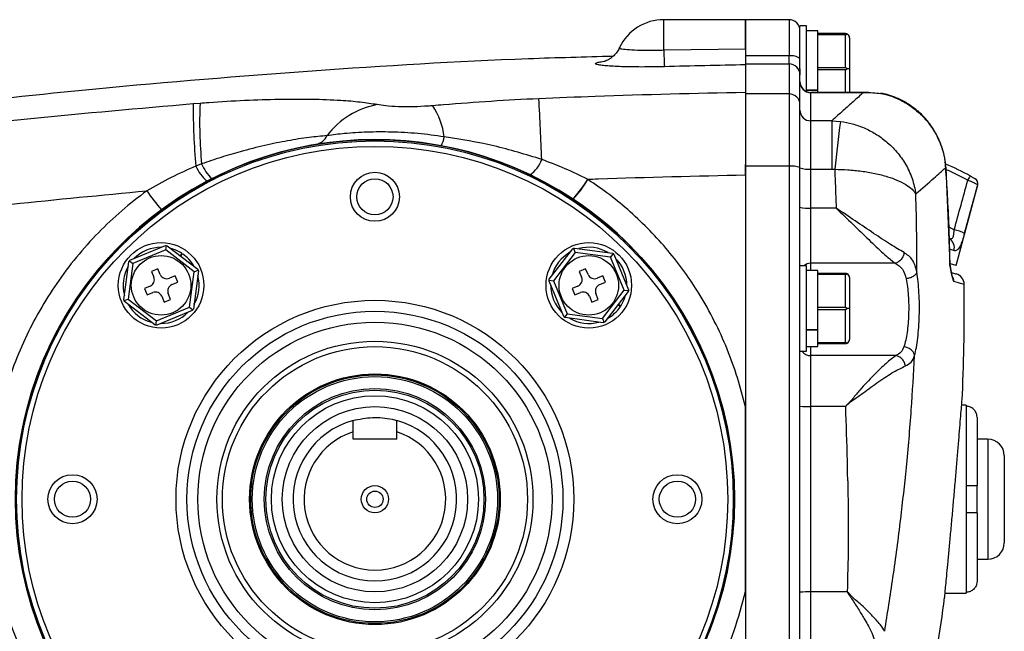
# Model space of a CAD drawing. Units: inches. Extents: x -41.4 to 38.4, y -16.6 to 27.5.
# Drawn here: x 12.3 to 19.4, y 5.3 to 9.7 of the extents above; entities that cross this region are included whole.
import ezdxf

# ---------------------------------------------------------------- set-up
doc = ezdxf.new("R2010")
doc.units = ezdxf.units.IN
doc.header["$MEASUREMENT"] = 0

msp = doc.modelspace()

# ---------------------------------------------------------------- linework, layer by layer
at = {"color": 7, "linetype": 'Continuous', "lineweight": 25}
for p, q in [((17.5552, 9.6773), (16.9646, 9.6773)), ((17.8702, 9.6773), (17.5552, 9.6773)), ((17.5552, 9.6773), (17.5552, 9.4153)), ((17.5552, 9.467), (17.5552, 9.6773)), ((17.9969, 9.6319), (17.9489, 9.6319)), ((17.9489, 9.3229), (17.9489, 9.6319)), ((17.9969, 9.1577), (17.9969, 9.6319)), ((18.0769, 9.5979), (17.9969, 9.5979)), ((18.0769, 9.5764), (18.0769, 9.5979)), ((18.2769, 9.5764), (18.0769, 9.5764)), ((18.0769, 9.5699), (18.0769, 9.5764)), ((18.0769, 9.542), (18.0769, 9.5699)), ((18.0769, 9.5699), (18.2769, 9.5699)), ((18.0769, 9.3574), (18.0769, 9.542)), ((18.2769, 9.3295), (18.2769, 9.5699)), ((18.3069, 9.5464), (18.3069, 9.3229)), ((16.9646, 9.4585), (17.5552, 9.467)), ((17.8702, 9.4153), (17.5552, 9.4153)), ((17.5552, 9.4153), (17.5552, 9.3574)), ((17.8702, 9.3574), (17.8702, 9.4153)), ((17.5552, 9.3574), (17.8702, 9.3574)), ((17.5552, 9.3574), (17.5552, 9.1409)), ((17.8702, 9.3574), (17.8702, 9.1409)), ((17.9489, 9.3223), (17.9489, 9.2789)), ((18.0769, 9.3295), (18.0769, 9.3574)), ((18.2769, 9.3295), (18.0769, 9.3295)), ((18.0769, 9.3164), (18.0769, 9.3295)), ((18.3069, 9.3229), (18.2904, 9.3229)), ((18.3069, 9.3229), (18.3069, 9.1515)), ((17.9489, 9.0632), (17.9489, 9.2789)), ((18.0769, 9.3164), (18.2769, 9.3164)), ((18.0769, 9.2885), (18.0769, 9.3164)), ((18.0769, 9.1709), (18.0769, 9.2885)), ((17.8702, 9.1409), (17.5552, 9.1409)), ((17.5552, 9.1409), (17.5552, 8.618)), ((17.8702, 9.1409), (17.8702, 8.618)), ((17.9969, 9.1709), (18.0769, 9.1709)), ((18.0769, 9.1668), (17.9969, 9.1668)), ((18.4443, 9.1515), (18.0276, 9.1515)), ((18.0276, 8.9466), (18.0276, 9.1499)), ((18.4055, 9.1499), (18.0276, 9.1499)), ((18.0769, 9.1668), (18.0769, 9.1709)), ((18.0769, 9.1515), (18.0769, 9.1668)), ((13.6145, 9.0724), (13.5645, 9.0684)), ((17.9489, 8.61), (17.9489, 9.0632)), ((18.0276, 8.5979), (18.0276, 8.9466)), ((18.1786, 8.9466), (18.0276, 8.9466)), ((18.1786, 8.9466), (18.2414, 8.942)), ((18.1786, 8.9466), (18.1786, 8.5979)), ((13.6258, 8.6359), (13.5846, 8.6194)), ((17.5552, 8.5559), (17.5552, 8.6318)), ((17.5552, 8.618), (17.5552, 3.8074)), ((17.8702, 8.618), (17.5552, 8.618)), ((17.8702, 8.618), (17.8702, 3.8074)), ((17.9489, 7.7447), (17.9489, 8.61)), ((19.0037, 8.6079), (19.0017, 8.6077)), ((17.5552, 8.5559), (17.5552, 6.8803)), ((18.0276, 8.3156), (18.0276, 8.5979)), ((18.0276, 8.5979), (18.1786, 8.5979)), ((18.1786, 8.5979), (18.2, 8.5968)), ((19.0017, 8.6077), (19.0305, 7.9118)), ((16.4164, 8.523), (16.4146, 8.5242)), ((19.0776, 7.9013), (19.2337, 8.4836)), ((18.0276, 7.9173), (18.0276, 8.3156)), ((18.2105, 8.3156), (18.0276, 8.3156)), ((13.1079, 7.9391), (13.3644, 8.045)), ((13.3669, 8.0136), (13.371, 8.0442)), ((13.3775, 8.0433), (13.5975, 7.8742)), ((13.3669, 8.0136), (13.1284, 7.915)), ((13.5715, 7.8563), (13.3669, 8.0136)), ((13.4826, 7.9885), (13.4701, 7.9721)), ((13.4741, 7.969), (13.4867, 7.9857)), ((16.1375, 7.8022), (16.3067, 8.0223)), ((16.3245, 7.9963), (16.1672, 7.7917)), ((16.3127, 8.0249), (16.3245, 7.9963)), ((16.3188, 8.0273), (16.594, 7.9908)), ((16.5804, 7.9624), (16.3245, 7.9963)), ((16.5992, 7.9869), (16.5804, 7.9624)), ((16.6044, 7.9828), (16.7104, 7.7263)), ((13.0634, 7.6535), (13.0999, 7.9286)), ((13.1284, 7.915), (13.0945, 7.6592)), ((13.1039, 7.9339), (13.1284, 7.915)), ((16.6789, 7.7238), (16.5804, 7.9624)), ((17.9969, 7.8997), (17.9489, 7.8997)), ((17.9969, 7.2817), (17.9969, 7.8997)), ((18.6368, 7.9173), (18.0276, 7.9173)), ((19.0776, 7.9013), (19.0367, 7.9123)), ((13.3103, 7.8782), (13.264, 7.8591)), ((13.264, 7.8591), (13.2812, 7.8175)), ((13.3274, 7.8366), (13.3103, 7.8782)), ((13.4343, 7.8267), (13.3927, 7.8095)), ((13.4534, 7.7805), (13.4343, 7.8267)), ((13.5376, 7.6005), (13.5715, 7.8563)), ((13.6025, 7.862), (13.566, 7.5869)), ((13.5715, 7.8563), (13.6001, 7.8681)), ((16.4004, 7.8782), (16.3542, 7.8591)), ((16.3542, 7.8591), (16.3713, 7.8175)), ((16.4176, 7.8366), (16.4004, 7.8782)), ((16.5244, 7.8267), (16.4829, 7.8095)), ((16.5435, 7.7805), (16.5244, 7.8267)), ((18.0769, 7.8657), (17.9969, 7.8657)), ((18.0769, 7.8442), (18.0769, 7.8657)), ((18.2769, 7.8442), (18.0769, 7.8442)), ((18.0769, 7.8376), (18.0769, 7.8442)), ((18.0769, 7.8097), (18.0769, 7.8376)), ((18.0769, 7.8376), (18.2769, 7.8376)), ((18.2769, 7.5972), (18.2769, 7.8376)), ((13.4118, 7.7633), (13.4534, 7.7805)), ((16.2418, 7.5327), (16.1358, 7.7892)), ((16.1366, 7.7957), (16.1672, 7.7917)), ((16.1672, 7.7917), (16.2658, 7.5532)), ((16.5019, 7.7633), (16.5435, 7.7805)), ((18.0769, 7.6251), (18.0769, 7.8097)), ((18.3069, 7.8142), (18.3069, 7.5907)), ((13.2541, 7.7522), (13.2125, 7.735)), ((13.2125, 7.735), (13.2316, 7.6888)), ((13.2316, 7.6888), (13.2732, 7.706)), ((13.4019, 7.6564), (13.3847, 7.698)), ((16.3442, 7.7522), (16.3026, 7.735)), ((16.3026, 7.735), (16.3217, 7.6888)), ((16.3217, 7.6888), (16.3633, 7.706)), ((16.492, 7.6564), (16.4748, 7.698)), ((16.5216, 7.5192), (16.6789, 7.7238)), ((16.7086, 7.7133), (16.5395, 7.4932)), ((16.6789, 7.7238), (16.7096, 7.7198)), ((17.9489, 7.4637), (17.9489, 7.7501)), ((13.0659, 7.6474), (13.0945, 7.6592)), ((13.2885, 7.4722), (13.0684, 7.6414)), ((13.0945, 7.6592), (13.2991, 7.5019)), ((13.3385, 7.6789), (13.3557, 7.6373)), ((13.3557, 7.6373), (13.4019, 7.6564)), ((16.4286, 7.6789), (16.4458, 7.6373)), ((16.4458, 7.6373), (16.492, 7.6564)), ((16.6344, 7.6166), (16.6511, 7.604)), ((16.6538, 7.6082), (16.6374, 7.6206)), ((18.0769, 7.5972), (18.0769, 7.6251)), ((13.2991, 7.5019), (13.5376, 7.6005)), ((13.558, 7.5765), (13.3015, 7.4705)), ((13.5376, 7.6005), (13.5621, 7.5816)), ((16.2658, 7.5532), (16.2469, 7.5286)), ((16.2658, 7.5532), (16.5216, 7.5192)), ((18.2769, 7.5972), (18.0769, 7.5972)), ((18.0769, 7.5841), (18.0769, 7.5972)), ((18.0769, 7.5841), (18.2769, 7.5841)), ((18.0769, 7.5562), (18.0769, 7.5841)), ((18.0769, 7.4387), (18.0769, 7.5562)), ((18.2769, 7.3437), (18.2769, 7.5841)), ((18.3069, 7.5907), (18.2904, 7.5907)), ((18.3069, 7.5907), (18.3069, 7.3672)), ((13.295, 7.4713), (13.2991, 7.5019)), ((16.5273, 7.4882), (16.2522, 7.5247)), ((16.5216, 7.5192), (16.5334, 7.4907)), ((17.9489, 4.9617), (17.9489, 7.4637)), ((17.9969, 7.4387), (18.0769, 7.4387)), ((18.0769, 7.4345), (17.9969, 7.4345)), ((18.0769, 7.4345), (18.0769, 7.4387)), ((18.0769, 7.3716), (18.0769, 7.4345)), ((18.0769, 7.3437), (18.0769, 7.3716)), ((18.2769, 7.3437), (18.0769, 7.3437)), ((18.0769, 7.3372), (18.0769, 7.3437)), ((18.0769, 7.3157), (18.0769, 7.3372)), ((18.0769, 7.3372), (18.2769, 7.3372)), ((17.9501, 7.2817), (17.9969, 7.2817)), ((17.9969, 7.3157), (18.0769, 7.3157)), ((18.0276, 6.8829), (18.0276, 7.2501)), ((18.6426, 7.2501), (18.0276, 7.2501)), ((18.0276, 5.5425), (18.0276, 6.8829)), ((18.2792, 6.8829), (18.0276, 6.8829)), ((19.1497, 6.8918), (19.1169, 6.8918)), ((19.1497, 6.8918), (19.1497, 6.8847)), ((19.1497, 6.8847), (19.1497, 6.3111)), ((19.2284, 6.805), (19.2284, 6.3111)), ((14.7206, 6.6458), (14.7206, 6.6997)), ((15.0355, 6.6458), (15.0355, 6.6997)), ((15.0355, 6.6458), (14.7206, 6.6458)), ((19.3072, 6.6458), (19.2284, 6.6458)), ((19.4253, 6.5277), (19.4253, 5.8977)), ((19.1497, 6.3111), (19.1497, 6.1143)), ((19.2284, 6.1143), (19.2284, 6.3111)), ((19.1497, 6.1143), (19.1497, 5.5407)), ((19.2284, 6.1143), (19.2284, 5.6204)), ((19.2284, 5.7796), (19.3072, 5.7796)), ((17.5552, 5.5451), (17.5552, 3.6551)), ((18.0276, 5.1753), (18.0276, 5.5425)), ((18.2905, 5.5425), (18.0276, 5.5425)), ((18.2905, 5.5425), (18.2905, 5.5403)), ((18.9922, 5.5336), (19.1497, 5.5336)), ((19.1497, 5.5407), (19.1497, 5.5336))]:
    msp.add_line(p, q, dxfattribs=at)
at = {"color": 8, "linetype": 'Continuous', "lineweight": 25}
for p, q in [((16.9646, 9.4585), (16.9646, 9.6773)), ((17.8702, 9.6773), (17.8702, 9.4153)), ((18.2769, 9.1515), (18.2769, 9.3164)), ((18.0276, 9.1499), (18.0276, 9.1515)), ((18.5479, 9.1426), (18.5913, 9.1324)), ((19.0248, 8.1797), (19.0634, 8.1595)), ((19.0611, 8.0092), (19.0349, 8.0162)), ((18.0276, 7.8657), (18.0276, 7.9173)), ((19.0286, 7.9124), (19.0305, 7.9118)), ((18.0276, 7.2501), (18.0276, 7.3157)), ((19.3072, 6.6458), (19.3072, 5.7796))]:
    msp.add_line(p, q, dxfattribs=at)
at = {"color": 7, "linetype": 'Continuous', "lineweight": 25}
for centre, radius in [((14.878, 6.2127), 2.5977), ((14.878, 6.2127), 2.5888), ((14.878, 6.2127), 2.5494), ((14.878, 8.3977), 0.1772), ((14.878, 8.3977), 0.1308), ((13.333, 7.7578), 0.309), ((16.4231, 7.7578), 0.309), ((13.333, 7.7578), 0.215), ((16.4231, 7.7578), 0.215), ((14.878, 6.2127), 1.437), ((14.878, 6.2127), 1.3583), ((14.878, 6.2127), 1.2795), ((14.878, 6.2127), 1.1417), ((14.878, 6.2127), 1.1024), ((14.878, 6.2127), 0.9055), ((14.878, 6.2127), 0.8976), ((14.878, 6.2127), 0.8859), ((14.878, 6.2127), 0.7992), ((14.878, 6.2127), 0.7874), ((14.878, 6.2127), 0.748), ((14.878, 6.2127), 0.6693), ((12.693, 6.2127), 0.1772), ((12.693, 6.2127), 0.1308), ((17.0631, 6.2127), 0.1772), ((17.0631, 6.2127), 0.1308), ((14.878, 6.2127), 0.0984), ((14.878, 6.2127), 0.0591)]:
    msp.add_circle(centre, radius, dxfattribs=at)
for centre, radius, start, end in [((16.9646, 9.3229), 0.3543, 90, 154.42977), ((17.8702, 9.5985), 0.0787, 0, 90), ((18.2769, 9.5464), 0.03, 0, 63.21596), ((19.8332, 9.5218), 2.8693, 181.26449, 183.67732), ((17.8885, 9.3244), 0.0927, 49.36176, 101.41138), ((17.8703, 9.2788), 0.0786, 0.10182, 90.10146), ((18.0276, 9.2302), 0.0787, 180, 270), ((18.0275, 9.2284), 0.0786, 180.11583, 270.11536), ((-19.0703, 7.2127), 35.184, 2.36948, 3.0851), ((17.8707, 9.0627), 0.0782, 0.36867, 90.36398), ((18.5379, 9.1167), 0.0278, 68.80509, 81.34072), ((18.2349, 9.0527), 4.6704, 179.80744, 185.32278), ((16.7724, 8.9354), 3.1609, 177.51628, 185.43676), ((14.998, 8.4922), 0.5807, 100.34288, 143.22595), ((14.8632, 8.7674), 0.5195, 7.01142, 33.68107), ((18.0271, 9.0248), 0.0782, 180.36867, 270.36398), ((29.4464, 7.4217), 11.3076, 172.27337, 174.03515), ((14.4245, 8.8943), 0.1213, 281.65175, 333.33806), ((15.2101, 8.8527), 0.1701, 329.58975, 352.60672), ((14.878, 6.2127), 2.5984, 56.55623, 303.44377), ((13.8526, 8.7315), 0.2904, 202.70666, 229.62037), ((13.8982, 8.7467), 0.2941, 202.12841, 227.75439), ((15.8813, 8.7357), 0.2136, 303.27782, 341.33641), ((17.8896, 8.4186), 0.2003, 72.79023, 95.58169), ((18.2287, 6.8245), 1.9685, 61.12782, 66.85152), ((18.0082, 8.7973), 0.2003, 252.79023, 275.58169), ((19.5303, 8.3232), 0.4171, 147.34334, 152.29689), ((15.7211, 8.9314), 0.8042, 316.90964, 329.5778), ((15.7235, 8.9305), 0.8038, 316.85939, 329.53533), ((19.1955, 8.4938), 0.0394, 344.98979, 59.91692), ((19.1956, 8.4938), 0.0394, 345.05122, 59.92074), ((14.4488, 9.2894), 1.4858, 214.82879, 221.52547), ((14.878, 6.2127), 2.5984, 303.44377, 56.55623), ((18.0081, 8.5402), 0.2254, 254.77147, 274.96909), ((19.0058, 7.886), 0.2796, 61.9047, 78.09438), ((18.9865, 8.0314), 0.0778, 343.46641, 57.72015), ((13.333, 7.7578), 0.275, 89.64163, 135.25493), ((13.333, 7.7578), 0.275, 57.04533, 75.25493), ((13.333, 7.7578), 0.275, 29.64163, 56.00145), ((16.4231, 7.7578), 0.275, 119.64163, 165.25493), ((16.4231, 7.7578), 0.275, 59.64163, 105.25493), ((13.333, 7.7578), 0.275, 149.64163, 195.25493), ((16.4231, 7.7578), 0.275, 359.64163, 45.25493), ((19.1113, 7.9126), 0.0787, 180.25675, 188.62663), ((13.3737, 7.8557), 0.05, 202.44828, 292.44828), ((13.333, 7.7578), 0.275, 329.64163, 15.25493), ((16.4638, 7.8557), 0.05, 202.44828, 292.44828), ((18.2769, 7.8142), 0.03, 0, 63.21596), ((19.0566, 7.7643), 0.0787, 0.58751, 75), ((13.235, 7.7984), 0.05, 292.44828, 22.44828), ((13.4309, 7.7171), 0.05, 112.44828, 202.44828), ((16.4231, 7.7578), 0.275, 179.64163, 225.25493), ((16.3251, 7.7984), 0.05, 292.44828, 22.44828), ((16.521, 7.7171), 0.05, 112.44828, 202.44828), ((3.3881, 7.6116), 15.748, 357.66164, 0.5584), ((13.2923, 7.6598), 0.05, 22.44828, 112.44828), ((16.3824, 7.6598), 0.05, 22.44828, 112.44828), ((16.4231, 7.7578), 0.275, 327.04533, 345.25493), ((13.333, 7.7578), 0.275, 209.64163, 255.25493), ((13.333, 7.7578), 0.275, 269.64163, 315.25493), ((16.4231, 7.7578), 0.275, 299.64163, 326.00145), ((16.4231, 7.7578), 0.275, 239.64163, 285.25493), ((18.2769, 7.3672), 0.03, 296.78404, 0), ((18.008, 7.5726), 0.69, 265.08904, 271.63342), ((14.878, 6.2127), 0.5906, 105.46601, 74.53399), ((14.878, 6.2127), 0.5118, 107.92021, 72.07979), ((19.3072, 6.5277), 0.1181, 0, 90), ((19.3072, 5.8977), 0.1181, 270, 0), ((18.008, 4.8528), 0.69, 88.36658, 94.91096), ((3.3881, 7.6116), 15.748, 346.91214, 352.3063)]:
    msp.add_arc(centre, radius, start, end, dxfattribs=at)
at = {"color": 8, "linetype": 'Continuous', "lineweight": 25}
for centre, radius, start, end in [((18.5379, 9.1157), 0.0288, 81.61757, 105.3324), ((18.2295, 6.8278), 1.9291, 61.12782, 66.25696), ((18.0272, 7.8347), 0.0826, 89.69371, 128.16739), ((18.9827, 7.7842), 0.0788, 0.49546, 32.67991), ((18.0272, 7.3298), 0.0798, 217.14832, 270.30535)]:
    msp.add_arc(centre, radius, start, end, dxfattribs=at)
at = {"color": 7, "linetype": 'Continuous', "lineweight": 25}
for centre, ratio, end_param in [((18.739, 8.7292), 0.087489, 4.694302), ((18.7373, 8.7226), 0.10238, 4.693029)]:
    msp.add_ellipse(centre, major_axis=(1.3685, 5.1074), ratio=ratio, start_param=4.624078, end_param=end_param, dxfattribs=at)
for points, knots in [([(18.2904, 9.5732), (18.2898, 9.5735), (18.2877, 9.5745), (18.2837, 9.5758), (18.2795, 9.5764), (18.2773, 9.5764), (18.2769, 9.5764)], [0, 0, 0, 0, 0.161279, 0.578026, 0.917949, 1, 1, 1, 1]), ([(18.2769, 9.5699), (18.2787, 9.57), (18.2826, 9.5702), (18.2871, 9.5717), (18.2896, 9.5728), (18.2904, 9.5732)], [0, 0, 0, 0, 0.342237, 0.773182, 1, 1, 1, 1]), ([(16.6438, 9.4759), (16.6416, 9.4703), (16.6345, 9.4529), (16.6159, 9.4289), (16.5919, 9.4057), (16.5688, 9.3902), (16.5498, 9.3808), (16.5373, 9.3763), (16.5317, 9.3748), (16.5325, 9.375), (16.5328, 9.3751)], [0, 0, 0, 0, 0.082684, 0.258805, 0.418637, 0.560872, 0.686987, 0.809498, 0.944279, 1, 1, 1, 1]), ([(17.5552, 9.467), (17.5552, 9.4477), (17.5552, 9.409), (17.5552, 9.369), (17.5552, 9.3539), (17.5552, 9.3513), (17.5552, 9.3509)], [0, 0, 0, 0, 0.316857, 0.633714, 0.950546, 1, 1, 1, 1]), ([(16.5975, 9.4124), (16.3943, 9.407), (15.669, 9.3876), (14.4234, 9.3109), (12.9735, 9.1925), (11.6386, 9.0487), (10.4178, 8.8937), (9.6069, 8.7689), (9.2015, 8.7064)], [0, 0, 0, 0, 0.0819989, 0.2927646, 0.5034549, 0.6689702, 0.8344793, 1, 1, 1, 1]), ([(17.5552, 9.3509), (17.5552, 9.3509), (17.3601, 9.3476), (17.165, 9.3427), (16.9699, 9.3378)], [0, 0, 0, 0, 0.000004, 1, 1, 1, 1]), ([(17.5552, 9.3509), (17.5552, 9.3337), (17.5552, 9.2993), (17.5552, 9.2326), (17.5552, 9.178), (17.5552, 9.1507)], [0, 0, 0, 0, 0.333457, 0.666765, 1, 1, 1, 1]), ([(18.2904, 9.3229), (18.2898, 9.3235), (18.2877, 9.3256), (18.2837, 9.3282), (18.2795, 9.3294), (18.2773, 9.3295), (18.2769, 9.3295)], [0, 0, 0, 0, 0.161279, 0.578026, 0.917949, 1, 1, 1, 1]), ([(18.2769, 9.3164), (18.2787, 9.3166), (18.2826, 9.317), (18.2871, 9.3198), (18.2896, 9.3221), (18.2904, 9.3229)], [0, 0, 0, 0, 0.342237, 0.773182, 1, 1, 1, 1]), ([(16.0628, 9.1063), (15.9475, 9.1005), (15.716, 9.0888), (15.4616, 9.0691), (15.3214, 9.0577), (15.2955, 9.0556)], [0, 0, 0, 0, 0.447253, 0.898273, 1, 1, 1, 1]), ([(17.5552, 9.1507), (17.5552, 9.1507), (17.1929, 9.1446), (16.6953, 9.1319), (16.198, 9.1117), (16.0628, 9.1063)], [0, 0, 0, 0, 0.000002, 0.728012, 1, 1, 1, 1]), ([(18.4055, 9.1499), (18.3826, 9.1292), (18.3415, 9.0922), (18.2641, 9.0227), (18.2071, 8.9719), (18.1786, 8.9466)], [0, 0, 0, 0, 0.386852, 0.69327, 1, 1, 1, 1]), ([(18.4443, 9.1514), (18.4442, 9.1514), (18.4354, 9.1523), (18.4238, 9.151), (18.4112, 9.1503), (18.4071, 9.15), (18.4057, 9.1499), (18.4055, 9.1499)], [0, 0, 0, 0, 0.003898, 0.682744, 0.898573, 0.982792, 1, 1, 1, 1]), ([(18.4055, 9.1499), (18.4058, 9.1499), (18.4076, 9.15), (18.4164, 9.1504), (18.4638, 9.1522), (18.5094, 9.147), (18.5479, 9.1426)], [0, 0, 0, 0, 0.005726, 0.037164, 0.184761, 1, 1, 1, 1]), ([(18.5904, 9.1326), (18.575, 9.1373), (18.5595, 9.1421), (18.5422, 9.1441), (18.542, 9.1441)], [0, 0, 0, 0, 0.989082, 1, 1, 1, 1]), ([(18.5479, 9.1426), (18.5686, 9.137), (18.6212, 9.1227), (18.7012, 9.0856), (18.784, 9.0302), (18.8559, 8.9613), (18.9156, 8.8819), (18.9606, 8.7936), (18.9909, 8.7014), (18.9982, 8.6382), (19.0017, 8.6077)], [0, 0, 0, 0, 0.085559, 0.218038, 0.350517, 0.482445, 0.614372, 0.745815, 0.877259, 1, 1, 1, 1]), ([(19.0021, 8.6077), (19.0013, 8.6242), (18.999, 8.6692), (18.9815, 8.7408), (18.9513, 8.8212), (18.9094, 8.896), (18.8569, 8.9641), (18.7954, 9.024), (18.7258, 9.0737), (18.6572, 9.1107), (18.6107, 9.1255), (18.5911, 9.1317)], [0, 0, 0, 0, 0.069519, 0.190462, 0.309815, 0.432073, 0.551791, 0.672533, 0.793757, 0.912913, 1, 1, 1, 1]), ([(18.5913, 9.1324), (18.5938, 9.1319), (18.6008, 9.1305), (18.6062, 9.1273), (18.6096, 9.1253)], [0, 0, 0, 0, 0.362581, 1, 1, 1, 1]), ([(13.5645, 9.0684), (13.1734, 9.0344), (12.3911, 8.9666), (11.3111, 8.8449), (10.3239, 8.7173), (9.4289, 8.5871), (8.5356, 8.4441), (7.9418, 8.3371), (7.6449, 8.2836)], [0, 0, 0, 0, 0.197145, 0.394371, 0.545706, 0.697042, 0.848521, 1, 1, 1, 1]), ([(14.8938, 9.0635), (14.8547, 9.0696), (14.7765, 9.0817), (14.6187, 9.0948), (14.4235, 9.1023), (14.1891, 9.102), (13.9384, 9.0937), (13.7441, 9.0823), (13.6357, 9.074), (13.6145, 9.0724)], [0, 0, 0, 0, 0.134339, 0.268691, 0.442744, 0.616784, 0.787611, 0.958418, 1, 1, 1, 1]), ([(15.2955, 9.0556), (15.2843, 9.0547), (15.2396, 9.0512), (15.1532, 9.0469), (15.0454, 9.0474), (14.956, 9.0537), (14.9134, 9.0604), (14.8938, 9.0635)], [0, 0, 0, 0, 0.071671, 0.285148, 0.535346, 0.78574, 1, 1, 1, 1]), ([(18.2414, 8.942), (18.2705, 8.937), (18.3288, 8.9271), (18.4146, 8.8964), (18.4968, 8.8539), (18.5775, 8.796), (18.6512, 8.7228), (18.7157, 8.632), (18.763, 8.53), (18.7806, 8.4548), (18.7856, 8.4176), (18.7857, 8.4173)], [0, 0, 0, 0, 0.10669, 0.213387, 0.326412, 0.43945, 0.572586, 0.705746, 0.852277, 0.998811, 1, 1, 1, 1]), ([(14.5329, 8.8398), (14.4906, 8.8359), (14.4046, 8.8278), (14.2512, 8.8039), (14.0834, 8.7699), (13.9202, 8.7287), (13.7657, 8.6834), (13.6727, 8.6518), (13.6258, 8.6359)], [0, 0, 0, 0, 0.177738, 0.360647, 0.537681, 0.720057, 0.858793, 1, 1, 1, 1]), ([(15.3789, 8.8309), (15.3151, 8.8397), (15.1857, 8.8575), (14.9972, 8.8672), (14.8185, 8.8658), (14.661, 8.8555), (14.5738, 8.8449), (14.5329, 8.8398)], [0, 0, 0, 0, 0.201844, 0.409572, 0.610416, 0.817251, 1, 1, 1, 1]), ([(16.0837, 8.6673), (15.9691, 8.7027), (15.7385, 8.7739), (15.4992, 8.8118), (15.3789, 8.8309)], [0, 0, 0, 0, 0.497127, 1, 1, 1, 1]), ([(13.5846, 8.6194), (13.5242, 8.5926), (13.403, 8.5388), (13.2872, 8.4735), (13.2292, 8.4408)], [0, 0, 0, 0, 0.498808, 1, 1, 1, 1]), ([(16.4146, 8.5242), (16.3605, 8.5505), (16.252, 8.6033), (16.1399, 8.646), (16.0837, 8.6673)], [0, 0, 0, 0, 0.49859, 1, 1, 1, 1]), ([(16.4146, 8.5242), (16.4403, 8.5252), (16.8204, 8.5395), (17.2007, 8.548), (17.5552, 8.5559)], [0, 0, 0, 0, 0.067674, 1, 1, 1, 1]), ([(18.2, 8.5968), (18.2, 8.596), (18.2003, 8.5886), (18.2013, 8.5623), (18.2033, 8.5083), (18.2065, 8.4219), (18.209, 8.3544), (18.2104, 8.3155)], [0, 0, 0, 0, 0.0080758, 0.0786124, 0.2807163, 0.5852123, 1, 1, 1, 1]), ([(18.2, 8.5968), (18.2317, 8.5959), (18.2973, 8.5941), (18.3784, 8.5855), (18.4431, 8.5757), (18.4915, 8.5666), (18.5383, 8.5557), (18.5926, 8.5403), (18.6549, 8.5177), (18.715, 8.487), (18.7614, 8.4529), (18.7777, 8.429), (18.7857, 8.4173)], [0, 0, 0, 0, 0.114166, 0.236404, 0.300315, 0.365817, 0.432695, 0.50071, 0.614254, 0.750114, 0.877726, 1, 1, 1, 1]), ([(18.7857, 8.4173), (18.8322, 8.4582), (18.9192, 8.5345), (18.9755, 8.5845), (19.0017, 8.6077)], [0, 0, 0, 0, 0.535743, 1, 1, 1, 1]), ([(19.0322, 7.9125), (19.0321, 7.9299), (19.0307, 8.0953), (19.0213, 8.3272), (19.0067, 8.5413), (19.0022, 8.6078)], [0, 0, 0, 0, 0.075212, 0.712718, 1, 1, 1, 1]), ([(19.1792, 8.5483), (19.1822, 8.5466), (19.1891, 8.5428), (19.1991, 8.5371), (19.2079, 8.5321), (19.2139, 8.5287), (19.2148, 8.5282), (19.2153, 8.5279)], [0, 0, 0, 0, 0.164728, 0.379498, 0.587939, 0.794429, 1, 1, 1, 1]), ([(17.5552, 6.8803), (17.537, 6.9509), (17.5006, 7.092), (17.4248, 7.2992), (17.3329, 7.5017), (17.2286, 7.6882), (17.116, 7.8572), (16.9971, 8.0103), (16.8663, 8.1553), (16.725, 8.2899), (16.5755, 8.4139), (16.4695, 8.4866), (16.4164, 8.523)], [0, 0, 0, 0, 0.106586, 0.213167, 0.322548, 0.431925, 0.525864, 0.619803, 0.715801, 0.811798, 0.905652, 1, 1, 1, 1]), ([(19.2336, 8.4836), (19.2327, 8.4844), (19.2311, 8.4859), (19.2192, 8.4919), (19.2016, 8.5), (19.1812, 8.5089), (19.1671, 8.5146), (19.161, 8.5171)], [0, 0, 0, 0, 0.209194, 0.418285, 0.626804, 0.838776, 1, 1, 1, 1]), ([(7.7427, 7.6732), (8.0359, 7.7276), (8.6222, 7.8365), (9.5051, 7.9822), (10.3904, 8.1149), (11.3063, 8.2368), (12.2524, 8.348), (12.9035, 8.4099), (13.2292, 8.4408)], [0, 0, 0, 0, 0.161399, 0.322798, 0.48436, 0.645922, 0.822934, 1, 1, 1, 1]), ([(13.2292, 8.4408), (13.168, 8.3939), (13.0458, 8.3), (12.8764, 8.139), (12.7189, 7.9636), (12.5772, 7.7753), (12.4533, 7.5778), (12.3463, 7.3709), (12.2564, 7.1535), (12.1875, 6.9345), (12.1372, 6.7181), (12.1188, 6.5765), (12.1095, 6.5054)], [0, 0, 0, 0, 0.1004183, 0.2008363, 0.304171, 0.4075052, 0.5076493, 0.6077929, 0.7108806, 0.8139677, 0.9066995, 1, 1, 1, 1]), ([(18.7935, 7.8546), (18.7936, 7.9451), (18.7939, 8.1325), (18.7885, 8.3202), (18.7857, 8.4173)], [0, 0, 0, 0, 0.4829161, 1, 1, 1, 1]), ([(18.7016, 7.9948), (18.6699, 8.0131), (18.605, 8.0505), (18.4817, 8.1331), (18.3488, 8.2231), (18.2566, 8.2847), (18.2104, 8.3156)], [0, 0, 0, 0, 0.240268, 0.490384, 0.74461, 1, 1, 1, 1]), ([(18.2104, 8.3156), (18.2506, 8.2769), (18.3308, 8.1996), (18.4464, 8.0873), (18.5537, 7.9847), (18.6094, 7.9395), (18.6368, 7.9173)], [0, 0, 0, 0, 0.254045, 0.507269, 0.757389, 1, 1, 1, 1]), ([(19.0281, 8.0971), (19.0301, 8.0964), (19.0359, 8.0944), (19.0423, 8.0944), (19.049, 8.0975), (19.053, 8.1022), (19.0579, 8.1134), (19.0614, 8.1317), (19.0627, 8.1501), (19.0634, 8.1595)], [0, 0, 0, 0, 0.085631, 0.24929, 0.300305, 0.449496, 0.520135, 0.756041, 1, 1, 1, 1]), ([(19.1374, 8.1326), (19.1325, 8.1154), (19.1224, 8.0803), (19.1061, 8.0385), (19.0884, 8.0132), (19.0729, 8.007), (19.0636, 8.0087), (19.0611, 8.0092)], [0, 0, 0, 0, 0.224542, 0.459502, 0.694709, 0.917552, 1, 1, 1, 1]), ([(13.3644, 8.045), (13.3646, 8.045), (13.3651, 8.045), (13.3679, 8.0446), (13.3702, 8.0444), (13.371, 8.0442)], [0, 0, 0, 0, 0.342237, 0.7731817, 1, 1, 1, 1]), ([(13.371, 8.0442), (13.3715, 8.0442), (13.3736, 8.0439), (13.3762, 8.0435), (13.3774, 8.0433), (13.3774, 8.0433), (13.3775, 8.0433)], [0, 0, 0, 0, 0.161279, 0.578026, 0.917949, 1, 1, 1, 1]), ([(16.3067, 8.0223), (16.3069, 8.0224), (16.3073, 8.0225), (16.3099, 8.0237), (16.312, 8.0246), (16.3127, 8.0249)], [0, 0, 0, 0, 0.342237, 0.773182, 1, 1, 1, 1]), ([(16.3127, 8.0249), (16.3133, 8.0251), (16.3152, 8.0259), (16.3176, 8.0268), (16.3188, 8.0273), (16.3188, 8.0273), (16.3188, 8.0273)], [0, 0, 0, 0, 0.161279, 0.578026, 0.917949, 1, 1, 1, 1]), ([(16.594, 7.9908), (16.5941, 7.9907), (16.5945, 7.9904), (16.5968, 7.9888), (16.5986, 7.9874), (16.5992, 7.9869)], [0, 0, 0, 0, 0.342237, 0.773182, 1, 1, 1, 1]), ([(16.5992, 7.9869), (16.5997, 7.9865), (16.6013, 7.9853), (16.6034, 7.9836), (16.6043, 7.9829), (16.6044, 7.9828), (16.6044, 7.9828)], [0, 0, 0, 0, 0.161279, 0.578026, 0.917949, 1, 1, 1, 1]), ([(18.7016, 7.9948), (18.6997, 7.9862), (18.6957, 7.9687), (18.6802, 7.9446), (18.6597, 7.9257), (18.6442, 7.92), (18.6368, 7.9173)], [0, 0, 0, 0, 0.242085, 0.5, 0.757915, 1, 1, 1, 1]), ([(18.7935, 7.8546), (18.7854, 7.8859), (18.7692, 7.9482), (18.7241, 7.9793), (18.7016, 7.9948)], [0, 0, 0, 0, 0.5034181, 1, 1, 1, 1]), ([(13.0999, 7.9286), (13.1, 7.9288), (13.1003, 7.9292), (13.102, 7.9314), (13.1034, 7.9333), (13.1039, 7.9339)], [0, 0, 0, 0, 0.342237, 0.773182, 1, 1, 1, 1]), ([(13.1039, 7.9339), (13.1042, 7.9343), (13.1055, 7.936), (13.1071, 7.9381), (13.1079, 7.939), (13.1079, 7.939), (13.1079, 7.9391)], [0, 0, 0, 0, 0.161279, 0.578026, 0.917949, 1, 1, 1, 1]), ([(18.6368, 7.9173), (18.6562, 7.9051), (18.6951, 7.8807), (18.7091, 7.8307), (18.7161, 7.8056)], [0, 0, 0, 0, 0.497715, 1, 1, 1, 1]), ([(19.0305, 7.9118), (19.0305, 7.9117), (19.0338, 7.8909), (19.0402, 7.8518), (19.0506, 7.8005), (19.0576, 7.7904), (19.0614, 7.7849)], [0, 0, 0, 0, 0.002111, 0.30946, 0.62258, 1, 1, 1, 1]), ([(19.0489, 7.8239), (19.049, 7.8238), (19.0492, 7.8232), (19.0469, 7.8304), (19.0431, 7.8467), (19.0384, 7.8709), (19.035, 7.8919), (19.0335, 7.9011)], [0, 0, 0, 0, 0.058402, 0.23557, 0.471622, 0.76931, 1, 1, 1, 1]), ([(13.5975, 7.8742), (13.5976, 7.874), (13.5978, 7.8736), (13.5989, 7.871), (13.5998, 7.8688), (13.6001, 7.8681)], [0, 0, 0, 0, 0.342237, 0.773182, 1, 1, 1, 1]), ([(13.6001, 7.8681), (13.6003, 7.8676), (13.6011, 7.8657), (13.602, 7.8632), (13.6025, 7.8621), (13.6025, 7.862), (13.6025, 7.862)], [0, 0, 0, 0, 0.161279, 0.5780257, 0.9179489, 1, 1, 1, 1]), ([(18.2904, 7.8409), (18.2898, 7.8412), (18.2877, 7.8422), (18.2837, 7.8435), (18.2795, 7.8441), (18.2773, 7.8441), (18.2769, 7.8442)], [0, 0, 0, 0, 0.161279, 0.578026, 0.917949, 1, 1, 1, 1]), ([(18.2769, 7.8376), (18.2787, 7.8377), (18.2826, 7.8379), (18.2871, 7.8394), (18.2896, 7.8405), (18.2904, 7.8409)], [0, 0, 0, 0, 0.342237, 0.773182, 1, 1, 1, 1]), ([(18.7935, 7.8546), (18.7913, 7.849), (18.7869, 7.8374), (18.7685, 7.8219), (18.7438, 7.8101), (18.7251, 7.8071), (18.7161, 7.8056)], [0, 0, 0, 0, 0.24181, 0.499999, 0.758189, 1, 1, 1, 1]), ([(18.777, 7.2506), (18.7815, 7.2693), (18.7903, 7.3066), (18.8004, 7.3768), (18.8078, 7.4541), (18.8118, 7.5369), (18.8124, 7.6218), (18.8094, 7.7052), (18.8033, 7.785), (18.7968, 7.8313), (18.7935, 7.8546)], [0, 0, 0, 0, 0.125799, 0.250742, 0.375753, 0.500809, 0.625209, 0.750307, 0.87491, 1, 1, 1, 1]), ([(19.0427, 7.8495), (19.0484, 7.848), (19.0739, 7.8412), (19.0756, 7.8407), (19.077, 7.8403)], [0, 0, 0, 0, 0.222658, 1, 1, 1, 1]), ([(16.1358, 7.7892), (16.1358, 7.7894), (16.1359, 7.7899), (16.1362, 7.7927), (16.1365, 7.7949), (16.1366, 7.7957)], [0, 0, 0, 0, 0.342237, 0.773182, 1, 1, 1, 1]), ([(16.1366, 7.7957), (16.1367, 7.7963), (16.1369, 7.7983), (16.1373, 7.801), (16.1375, 7.8022), (16.1375, 7.8022), (16.1375, 7.8022)], [0, 0, 0, 0, 0.161279, 0.578026, 0.917949, 1, 1, 1, 1]), ([(18.7161, 7.8056), (18.7194, 7.7864), (18.726, 7.7486), (18.732, 7.6836), (18.7349, 7.6161), (18.7343, 7.5473), (18.7303, 7.4798), (18.7231, 7.4174), (18.713, 7.36), (18.7043, 7.3296), (18.6997, 7.3139)], [0, 0, 0, 0, 0.127249, 0.24973, 0.374554, 0.49872, 0.621964, 0.748559, 0.870208, 1, 1, 1, 1]), ([(16.7096, 7.7198), (16.7095, 7.7192), (16.7092, 7.7172), (16.7088, 7.7145), (16.7087, 7.7133), (16.7086, 7.7133), (16.7086, 7.7133)], [0, 0, 0, 0, 0.161279, 0.578026, 0.917949, 1, 1, 1, 1]), ([(16.7104, 7.7263), (16.7103, 7.7261), (16.7103, 7.7256), (16.71, 7.7229), (16.7097, 7.7206), (16.7096, 7.7198)], [0, 0, 0, 0, 0.342237, 0.7731817, 1, 1, 1, 1]), ([(13.0659, 7.6474), (13.0657, 7.6479), (13.0649, 7.6498), (13.0639, 7.6523), (13.0635, 7.6534), (13.0634, 7.6535), (13.0634, 7.6535)], [0, 0, 0, 0, 0.161279, 0.578026, 0.917949, 1, 1, 1, 1]), ([(13.0684, 7.6414), (13.0684, 7.6415), (13.0682, 7.642), (13.0671, 7.6445), (13.0662, 7.6467), (13.0659, 7.6474)], [0, 0, 0, 0, 0.342237, 0.773182, 1, 1, 1, 1]), ([(13.5621, 7.5816), (13.5617, 7.5812), (13.5605, 7.5795), (13.5588, 7.5775), (13.5581, 7.5765), (13.558, 7.5765), (13.558, 7.5765)], [0, 0, 0, 0, 0.161279, 0.5780257, 0.9179489, 1, 1, 1, 1]), ([(13.566, 7.5869), (13.5659, 7.5867), (13.5657, 7.5863), (13.564, 7.5841), (13.5626, 7.5822), (13.5621, 7.5816)], [0, 0, 0, 0, 0.342237, 0.773182, 1, 1, 1, 1]), ([(18.2904, 7.5907), (18.2898, 7.5912), (18.2877, 7.5933), (18.2837, 7.5959), (18.2795, 7.5971), (18.2773, 7.5972), (18.2769, 7.5972)], [0, 0, 0, 0, 0.161279, 0.578026, 0.917949, 1, 1, 1, 1]), ([(18.2769, 7.5841), (18.2787, 7.5843), (18.2826, 7.5847), (18.2871, 7.5875), (18.2896, 7.5899), (18.2904, 7.5907)], [0, 0, 0, 0, 0.342237, 0.7731817, 1, 1, 1, 1]), ([(13.295, 7.4713), (13.2944, 7.4713), (13.2924, 7.4716), (13.2898, 7.472), (13.2886, 7.4722), (13.2885, 7.4722), (13.2885, 7.4722)], [0, 0, 0, 0, 0.161279, 0.578026, 0.917949, 1, 1, 1, 1]), ([(13.3015, 7.4705), (13.3013, 7.4705), (13.3009, 7.4705), (13.2981, 7.4709), (13.2958, 7.4712), (13.295, 7.4713)], [0, 0, 0, 0, 0.342237, 0.773182, 1, 1, 1, 1]), ([(16.2469, 7.5286), (16.2465, 7.529), (16.2449, 7.5302), (16.2428, 7.5319), (16.2418, 7.5327), (16.2418, 7.5327), (16.2418, 7.5327)], [0, 0, 0, 0, 0.161279, 0.578026, 0.917949, 1, 1, 1, 1]), ([(16.2522, 7.5247), (16.252, 7.5248), (16.2517, 7.5251), (16.2494, 7.5268), (16.2476, 7.5282), (16.2469, 7.5286)], [0, 0, 0, 0, 0.342237, 0.773182, 1, 1, 1, 1]), ([(16.5334, 7.4907), (16.5329, 7.4904), (16.531, 7.4897), (16.5285, 7.4887), (16.5274, 7.4882), (16.5274, 7.4882), (16.5273, 7.4882)], [0, 0, 0, 0, 0.161279, 0.578026, 0.917949, 1, 1, 1, 1]), ([(16.5395, 7.4932), (16.5393, 7.4932), (16.5389, 7.493), (16.5363, 7.4918), (16.5342, 7.491), (16.5334, 7.4907)], [0, 0, 0, 0, 0.342237, 0.773182, 1, 1, 1, 1]), ([(18.2904, 7.3404), (18.2898, 7.3407), (18.2877, 7.3417), (18.2837, 7.343), (18.2795, 7.3437), (18.2773, 7.3437), (18.2769, 7.3437)], [0, 0, 0, 0, 0.161279, 0.5780257, 0.9179489, 1, 1, 1, 1]), ([(18.2769, 7.3372), (18.2787, 7.3372), (18.2826, 7.3375), (18.2871, 7.3388), (18.2896, 7.34), (18.2904, 7.3404)], [0, 0, 0, 0, 0.342237, 0.773182, 1, 1, 1, 1]), ([(18.6997, 7.3139), (18.6937, 7.2994), (18.6818, 7.2707), (18.6556, 7.2569), (18.6426, 7.2501)], [0, 0, 0, 0, 0.504146, 1, 1, 1, 1]), ([(18.777, 7.2506), (18.7752, 7.2579), (18.7713, 7.2732), (18.753, 7.2935), (18.728, 7.3087), (18.7089, 7.3122), (18.6997, 7.3139)], [0, 0, 0, 0, 0.241359, 0.5, 0.758642, 1, 1, 1, 1]), ([(18.6426, 7.2501), (18.6197, 7.2335), (18.5732, 7.1998), (18.4818, 7.1084), (18.3967, 7.0211), (18.3402, 6.9511), (18.3101, 6.9163), (18.2943, 6.8998), (18.2863, 6.8916), (18.2822, 6.8875), (18.2803, 6.8853), (18.2794, 6.884), (18.2792, 6.8833), (18.2792, 6.883)], [0, 0, 0, 0, 0.241276, 0.491376, 0.743419, 0.872745, 0.936692, 0.968399, 0.984212, 0.992346, 0.996607, 0.998589, 1, 1, 1, 1]), ([(18.5609, 5.2584), (18.5814, 5.3877), (18.6244, 5.6586), (18.6762, 6.053), (18.7205, 6.4571), (18.7549, 6.85), (18.7698, 7.12), (18.777, 7.2506)], [0, 0, 0, 0, 0.195199, 0.40886, 0.594299, 0.803844, 1, 1, 1, 1]), ([(18.7104, 7.1753), (18.7085, 7.184), (18.7044, 7.2021), (18.6882, 7.2259), (18.6667, 7.2437), (18.6504, 7.248), (18.6426, 7.2501)], [0, 0, 0, 0, 0.241961, 0.5, 0.758039, 1, 1, 1, 1]), ([(18.7104, 7.1753), (18.7257, 7.1831), (18.7564, 7.1989), (18.7701, 7.2333), (18.777, 7.2506)], [0, 0, 0, 0, 0.497391, 1, 1, 1, 1]), ([(18.2792, 6.8829), (18.2792, 6.8831), (18.2792, 6.8835), (18.2795, 6.8843), (18.2804, 6.8854), (18.2823, 6.8875), (18.2864, 6.8915), (18.2948, 6.8991), (18.3122, 6.9139), (18.3488, 6.9415), (18.4229, 6.9919), (18.52, 7.0649), (18.6288, 7.1363), (18.6836, 7.1625), (18.7104, 7.1753)], [0, 0, 0, 0, 0.001001, 0.001992, 0.004009, 0.008001, 0.01599, 0.031982, 0.06404, 0.128575, 0.258605, 0.511636, 0.761298, 1, 1, 1, 1]), ([(18.9944, 5.5033), (18.9944, 5.5033), (18.9942, 5.5022), (18.9952, 5.5122), (18.9986, 5.5474), (19.0041, 5.6037), (19.0109, 5.6753), (19.0193, 5.7635), (19.0287, 5.8644), (19.039, 5.9768), (19.0498, 6.0957), (19.0608, 6.2198), (19.0716, 6.3434), (19.082, 6.465), (19.0916, 6.5791), (19.1002, 6.6843), (19.1077, 6.7758), (19.1138, 6.8527), (19.1185, 6.9113), (19.1216, 6.951), (19.1229, 6.9672), (19.123, 6.9686), (19.123, 6.969)], [0, 0, 0, 0, 0.0006073, 0.0582042, 0.117815, 0.1705438, 0.2247943, 0.2776584, 0.3320457, 0.3850812, 0.4396479, 0.4927988, 0.5474902, 0.6006515, 0.6553589, 0.7084418, 0.7630706, 0.8160399, 0.8705511, 0.923422, 0.9778295, 1, 1, 1, 1]), ([(17.5552, 5.5451), (17.5552, 5.6062), (17.5552, 5.7894), (17.5552, 6.0949), (17.5552, 6.4794), (17.5552, 6.741), (17.5552, 6.8803)], [0, 0, 0, 0, 0.137263, 0.411768, 0.686828, 1, 1, 1, 1]), ([(18.2939, 6.346), (18.2937, 6.361), (18.293, 6.4088), (18.2897, 6.5878), (18.2839, 6.7518), (18.2792, 6.8829)], [0, 0, 0, 0, 0.083761, 0.266999, 1, 1, 1, 1]), ([(19.2284, 6.805), (19.228, 6.8113), (19.2269, 6.8267), (19.2167, 6.8496), (19.1982, 6.8696), (19.1748, 6.8824), (19.1578, 6.8839), (19.1497, 6.8847)], [0, 0, 0, 0, 0.153702, 0.372736, 0.58996, 0.804675, 1, 1, 1, 1]), ([(14.7206, 6.7819), (14.7667, 6.7913), (14.8589, 6.8102), (14.9686, 6.799), (15.0244, 6.7847), (15.0355, 6.7819)], [0, 0, 0, 0, 0.444681, 0.888928, 1, 1, 1, 1]), ([(14.7206, 6.6997), (14.7206, 6.7039), (14.7206, 6.7313), (14.7206, 6.7587), (14.7206, 6.7819)], [0, 0, 0, 0, 0.152013, 1, 1, 1, 1]), ([(15.0355, 6.6997), (15.0355, 6.7039), (15.0355, 6.7313), (15.0355, 6.7587), (15.0355, 6.7819)], [0, 0, 0, 0, 0.152013, 1, 1, 1, 1]), ([(18.2939, 6.346), (18.2942, 6.3319), (18.2947, 6.3038), (18.2954, 6.262), (18.2976, 6.1184), (18.2989, 5.8785), (18.2933, 5.6526), (18.2905, 5.5425)], [0, 0, 0, 0, 0.05285, 0.104883, 0.156099, 0.588879, 1, 1, 1, 1]), ([(19.1497, 6.3111), (19.1549, 6.3111), (19.1689, 6.3111), (19.1872, 6.3111), (19.2058, 6.3111), (19.2202, 6.3111), (19.2276, 6.3111), (19.2282, 6.3111), (19.2284, 6.3111)], [0, 0, 0, 0, 0.126709, 0.337712, 0.466202, 0.681976, 0.897677, 1, 1, 1, 1]), ([(19.2284, 6.1143), (19.2278, 6.1143), (19.2265, 6.1143), (19.2165, 6.1143), (19.2009, 6.1143), (19.181, 6.1143), (19.1618, 6.1143), (19.1514, 6.1143), (19.1497, 6.1143)], [0, 0, 0, 0, 0.176202, 0.395026, 0.534245, 0.746673, 0.959151, 1, 1, 1, 1]), ([(12.1095, 5.92), (12.1218, 5.8302), (12.148, 5.638), (12.2274, 5.3503), (12.3408, 5.061), (12.4865, 4.7857), (12.663, 4.5286), (12.8673, 4.2921), (13.0987, 4.0786), (13.354, 3.8894), (13.5416, 3.7883), (13.6354, 3.7377)], [0, 0, 0, 0, 0.097766, 0.209403, 0.3214, 0.433042, 0.545239, 0.657795, 0.769996, 0.884998, 1, 1, 1, 1]), ([(19.2284, 5.6204), (19.2278, 5.6131), (19.2265, 5.5968), (19.2165, 5.5764), (19.2009, 5.5585), (19.181, 5.5457), (19.1618, 5.541), (19.1514, 5.5408), (19.1497, 5.5407)], [0, 0, 0, 0, 0.176202, 0.395026, 0.534245, 0.746673, 0.959151, 1, 1, 1, 1]), ([(16.4164, 3.9024), (16.4853, 3.9502), (16.6237, 4.0464), (16.8087, 4.2111), (16.9751, 4.3874), (17.123, 4.5757), (17.2548, 4.7789), (17.3752, 5.0087), (17.4804, 5.2637), (17.5302, 5.4509), (17.5552, 5.5451)], [0, 0, 0, 0, 0.1228097, 0.2467334, 0.3622582, 0.4777836, 0.5971925, 0.7166053, 0.8575203, 1, 1, 1, 1]), ([(18.5608, 5.2585), (18.552, 5.2739), (18.5336, 5.3058), (18.4664, 5.3756), (18.3925, 5.4531), (18.328, 5.5001), (18.3014, 5.5384), (18.291, 5.5404), (18.2906, 5.5405)], [0, 0, 0, 0, 0.2343831, 0.4850417, 0.7402714, 0.9345355, 0.997699, 1, 1, 1, 1]), ([(18.2906, 5.54), (18.2907, 5.54), (18.2909, 5.54), (18.2912, 5.5398), (18.2932, 5.5385), (18.2952, 5.5352), (18.2988, 5.53), (18.304, 5.5222), (18.3133, 5.5082), (18.3382, 5.4701), (18.3753, 5.4119), (18.4147, 5.347), (18.443, 5.2964), (18.4697, 5.2451), (18.4787, 5.2174), (18.4846, 5.1993)], [0, 0, 0, 0, 0.000475, 0.001028, 0.002433, 0.015598, 0.024486, 0.042631, 0.075141, 0.131463, 0.332571, 0.521143, 0.651476, 0.771591, 1, 1, 1, 1])]:
    msp.add_open_spline(points, degree=3, knots=knots, dxfattribs=at)
at = {"color": 8, "linetype": 'Continuous', "lineweight": 25}
for points, knots in [([(16.6483, 9.4739), (16.6468, 9.4729), (16.6414, 9.4696), (16.6698, 9.4644), (16.73, 9.4593), (16.8185, 9.4568), (16.9015, 9.457), (16.9508, 9.4582), (16.9646, 9.4585)], [0, 0, 0, 0, 0.081247, 0.29105, 0.500752, 0.709977, 0.918564, 1, 1, 1, 1]), ([(16.9699, 9.3378), (16.9484, 9.3373), (16.8993, 9.3361), (16.824, 9.3353), (16.7465, 9.3356), (16.6752, 9.3371), (16.6118, 9.3395), (16.5587, 9.3429), (16.5169, 9.347), (16.4881, 9.3518), (16.4727, 9.3571), (16.4714, 9.3626), (16.4844, 9.3682), (16.505, 9.373), (16.5254, 9.3757), (16.5323, 9.3766)], [0, 0, 0, 0, 0.06331, 0.144643, 0.225976, 0.307451, 0.388927, 0.470455, 0.551982, 0.633446, 0.71491, 0.796233, 0.877556, 0.958714, 1, 1, 1, 1]), ([(19.0318, 7.9009), (19.0318, 7.9042), (19.0319, 7.9076), (19.0305, 7.9117), (19.0305, 7.9118)], [0, 0, 0, 0, 0.980711, 1, 1, 1, 1]), ([(19.1354, 7.765), (19.1354, 7.765), (19.1367, 7.7647), (19.1316, 7.766), (19.1234, 7.7682), (19.0845, 7.7787), (19.0614, 7.7849)], [0, 0, 0, 0, 0.000085, 0.092483, 0.462124, 1, 1, 1, 1])]:
    msp.add_open_spline(points, degree=3, knots=knots, dxfattribs=at)

doc.saveas('drawing.dxf')
